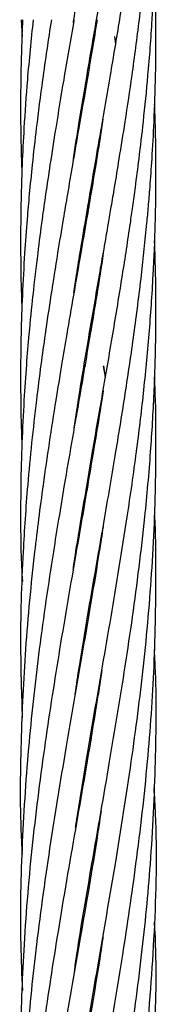
# Model space of a CAD drawing. Units: millimetres. Extents: x 91 to 445, y 452 to 777.
# Drawn here: x 117 to 117, y 489 to 491 of the extents above; entities that cross this region are included whole.
import ezdxf

# ---------------------------------------------------------------- set-up
doc = ezdxf.new("R2010")
doc.units = ezdxf.units.MM

msp = doc.modelspace()

# ---------------------------------------------------------------- linework, layer by layer
at = {"color": 7, "linetype": 'Continuous', "lineweight": 25}
for p, q in [((116.5112, 490.6419), (116.5125, 490.612)), ((116.6401, 490.6084), (116.6395, 490.612)), ((116.6401, 490.6157), (116.6407, 490.612)), ((116.6766, 490.612), (116.6784, 490.5978)), ((116.6197, 490.4872), (116.6191, 490.491)), ((116.6197, 490.4947), (116.6204, 490.491)), ((116.6402, 490.3738), (116.6408, 490.3699)), ((116.6402, 490.366), (116.6395, 490.3699)), ((116.6197, 490.2525), (116.6204, 490.2489)), ((116.6197, 490.2451), (116.6191, 490.2488)), ((116.6402, 490.124), (116.6395, 490.1278)), ((116.6402, 490.1315), (116.6408, 490.1276)), ((116.6604, 490.0066), (116.6569, 490.0266)), ((116.6569, 490.0266), (116.6601, 490.0051)), ((116.6197, 490.0029), (116.6191, 490.0066)), ((116.6197, 490.0103), (116.6204, 490.0066)), ((116.6402, 489.8817), (116.6395, 489.8857)), ((116.6402, 489.8896), (116.6408, 489.8856)), ((116.6197, 489.7603), (116.6191, 489.7643)), ((116.6197, 489.7682), (116.6204, 489.7643)), ((116.6199, 489.5198), (116.6194, 489.5234)), ((116.6197, 489.5256), (116.6203, 489.5221)), ((116.6401, 489.1556), (116.6395, 489.1593)), ((116.6401, 489.1625), (116.6407, 489.1588))]:
    msp.add_line(p, q, dxfattribs=at)
for points, knots in [([(116.6035, 490.6354), (116.6038, 490.6376), (116.6088, 490.6718), (116.6186, 490.7309), (116.631, 490.8052), (116.6406, 490.8604), (116.6482, 490.9049), (116.6555, 490.9471), (116.667, 491.0137), (116.6822, 491.1035), (116.6979, 491.2023), (116.7102, 491.2877), (116.7201, 491.3626), (116.7288, 491.4376), (116.7357, 491.509), (116.7428, 491.5969), (116.7484, 491.6986), (116.7504, 491.8198), (116.7499, 491.8999), (116.7478, 491.9421), (116.7477, 491.944)], [0, 0, 0, 0, 0.004934, 0.078565, 0.135446, 0.175252, 0.205212, 0.237455, 0.272012, 0.357898, 0.443373, 0.498478, 0.553736, 0.614906, 0.670482, 0.717389, 0.816404, 0.903428, 0.995443, 1, 1, 1, 1]), ([(116.6032, 490.3917), (116.6034, 490.3926), (116.6068, 490.4155), (116.6149, 490.466), (116.6285, 490.5485), (116.6445, 490.6411), (116.6601, 490.7309), (116.6727, 490.8053), (116.6819, 490.8605), (116.6891, 490.905), (116.6957, 490.9473), (116.7058, 491.0139), (116.7182, 491.1037), (116.7296, 491.2024), (116.7376, 491.2879), (116.7432, 491.3628), (116.7472, 491.4378), (116.7494, 491.5092), (116.7505, 491.5964), (116.7488, 491.6594), (116.7477, 491.702)], [0, 0, 0, 0, 0.002009, 0.052573, 0.115546, 0.190923, 0.264483, 0.321307, 0.361065, 0.391009, 0.423239, 0.457779, 0.543604, 0.628987, 0.683992, 0.739164, 0.800247, 0.855719, 0.902577, 1, 1, 1, 1]), ([(116.6045, 490.1566), (116.606, 490.167), (116.6122, 490.2081), (116.6207, 490.259), (116.6295, 490.311), (116.6359, 490.3492), (116.6446, 490.3996), (116.6561, 490.466), (116.6703, 490.5485), (116.6857, 490.641), (116.6998, 490.731), (116.7104, 490.8053), (116.7178, 490.8606), (116.7232, 490.9051), (116.728, 490.9474), (116.7349, 491.014), (116.7424, 491.1037), (116.7476, 491.2023), (116.7498, 491.2878), (116.7501, 491.3628), (116.7493, 491.4201), (116.7479, 491.4533), (116.7476, 491.4597)], [0, 0, 0, 0, 0.023893, 0.094573, 0.117226, 0.143668, 0.182396, 0.233217, 0.296535, 0.372348, 0.446319, 0.503466, 0.543449, 0.573578, 0.60601, 0.640763, 0.726988, 0.812649, 0.86804, 0.92367, 0.985134, 1, 1, 1, 1]), ([(116.6047, 489.9157), (116.6079, 489.9363), (116.6164, 489.992), (116.6317, 490.0828), (116.6491, 490.1836), (116.6622, 490.2592), (116.6711, 490.3112), (116.6775, 490.3493), (116.6857, 490.3996), (116.6963, 490.466), (116.7085, 490.5485), (116.7208, 490.641), (116.7309, 490.731), (116.7377, 490.8053), (116.7418, 490.8606), (116.7446, 490.9052), (116.7467, 490.9475), (116.7493, 491.014), (116.7504, 491.1035), (116.7495, 491.1787), (116.7478, 491.2166), (116.7477, 491.2174)], [0, 0, 0, 0, 0.047567, 0.128376, 0.209052, 0.279937, 0.302582, 0.328977, 0.367686, 0.418524, 0.481898, 0.557814, 0.631849, 0.689059, 0.729092, 0.759268, 0.79175, 0.826556, 0.912735, 0.998205, 1, 1, 1, 1]), ([(116.6032, 489.6646), (116.6034, 489.666), (116.6076, 489.6972), (116.6197, 489.767), (116.6366, 489.8701), (116.6556, 489.9782), (116.6735, 490.0828), (116.6901, 490.1837), (116.7016, 490.2593), (116.7091, 490.3114), (116.7142, 490.3494), (116.7207, 490.3997), (116.7284, 490.466), (116.7366, 490.5485), (116.7437, 490.641), (116.748, 490.731), (116.7498, 490.8053), (116.75, 490.8606), (116.7496, 490.9052), (116.7489, 490.942), (116.748, 490.9658), (116.7477, 490.9754)], [0, 0, 0, 0, 0.00311, 0.07148, 0.159848, 0.238815, 0.319056, 0.399208, 0.469704, 0.492171, 0.518326, 0.556723, 0.607188, 0.670127, 0.745548, 0.819048, 0.87586, 0.91563, 0.945606, 0.977872, 1, 1, 1, 1]), ([(116.6067, 489.443), (116.6092, 489.4596), (116.6203, 489.5348), (116.6389, 489.6399), (116.6609, 489.767), (116.6784, 489.8701), (116.6959, 489.9782), (116.7112, 490.0828), (116.7241, 490.1837), (116.732, 490.2593), (116.7368, 490.3113), (116.7399, 490.3493), (116.7434, 490.3996), (116.747, 490.4659), (116.7497, 490.5485), (116.7504, 490.6393), (116.7486, 490.7027), (116.7477, 490.7332)], [0, 0, 0, 0, 0.038524, 0.174898, 0.244377, 0.334177, 0.41443, 0.49595, 0.577353, 0.648972, 0.671801, 0.698368, 0.737376, 0.788654, 0.852617, 0.929274, 1, 1, 1, 1]), ([(116.6457, 490.6419), (116.6398, 490.6062), (116.6292, 490.5419), (116.6143, 490.4559), (116.6026, 490.3881), (116.5934, 490.3342), (116.5845, 490.282), (116.5746, 490.2221), (116.5639, 490.154), (116.554, 490.0878), (116.5454, 490.0257), (116.5373, 489.9613), (116.5293, 489.8902), (116.5227, 489.8198), (116.5178, 489.7553), (116.512, 489.6581), (116.5083, 489.5404), (116.5115, 489.4421), (116.5129, 489.4014)], [0, 0, 0, 0, 0.086308, 0.155484, 0.208006, 0.250176, 0.285816, 0.334488, 0.394881, 0.450607, 0.494514, 0.545238, 0.60628, 0.666546, 0.71537, 0.762268, 0.901709, 1, 1, 1, 1]), ([(116.5133, 490.6419), (116.512, 490.6062), (116.5097, 490.542), (116.5099, 490.456), (116.5109, 490.401), (116.512, 490.3746), (116.5122, 490.3699)], [0, 0, 0, 0, 0.393456, 0.708776, 0.948238, 1, 1, 1, 1]), ([(116.6046, 490.6419), (116.5985, 490.6062), (116.5874, 490.5419), (116.5732, 490.4559), (116.5626, 490.3882), (116.5547, 490.3343), (116.5473, 490.282), (116.5395, 490.2222), (116.5316, 490.154), (116.525, 490.0879), (116.5198, 490.0258), (116.5155, 489.9615), (116.512, 489.8904), (116.5101, 489.82), (116.5099, 489.7556), (116.5101, 489.6983), (116.5121, 489.6611), (116.5131, 489.6433)], [0, 0, 0, 0, 0.1071841, 0.1930986, 0.2583455, 0.3107381, 0.3550304, 0.4155068, 0.4905117, 0.5596759, 0.6141359, 0.6770955, 0.7529513, 0.8278319, 0.8883639, 0.9465829, 1, 1, 1, 1]), ([(116.5645, 490.6419), (116.5591, 490.6062), (116.5495, 490.5419), (116.5384, 490.456), (116.5308, 490.3882), (116.5255, 490.3343), (116.5209, 490.282), (116.5166, 490.2222), (116.5129, 490.1541), (116.5107, 490.088), (116.5098, 490.026), (116.5101, 489.9617), (116.5109, 489.914), (116.5121, 489.8872), (116.5122, 489.8857)], [0, 0, 0, 0, 0.141508, 0.254935, 0.341088, 0.410273, 0.468779, 0.548647, 0.647674, 0.738875, 0.810571, 0.893619, 0.993921, 1, 1, 1, 1]), ([(116.5322, 490.6419), (116.5285, 490.6062), (116.522, 490.542), (116.516, 490.456), (116.5127, 490.3882), (116.5109, 490.3343), (116.51, 490.282), (116.5099, 490.2222), (116.5106, 490.1689), (116.5119, 490.1358), (116.5123, 490.1276)], [0, 0, 0, 0, 0.208088, 0.374874, 0.501552, 0.603287, 0.689336, 0.806787, 0.952416, 1, 1, 1, 1]), ([(116.6075, 489.2059), (116.6136, 489.245), (116.6286, 489.3407), (116.6558, 489.4949), (116.6805, 489.64), (116.7006, 489.767), (116.7152, 489.87), (116.7283, 489.9782), (116.7383, 490.0828), (116.7453, 490.1835), (116.7483, 490.2591), (116.7495, 490.3111), (116.75, 490.3492), (116.7499, 490.3995), (116.7493, 490.4485), (116.7479, 490.4808), (116.7475, 490.491)], [0, 0, 0, 0, 0.091308, 0.223348, 0.360062, 0.42983, 0.519997, 0.600585, 0.682426, 0.764053, 0.835829, 0.858779, 0.885499, 0.924701, 0.976217, 1, 1, 1, 1]), ([(116.6559, 490.465), (116.6551, 490.4597), (116.6511, 490.4326), (116.6438, 490.3881), (116.635, 490.3342), (116.6261, 490.282), (116.6158, 490.2222), (116.6041, 490.154), (116.5926, 490.0879), (116.5821, 490.0257), (116.5716, 489.9613), (116.5604, 489.8902), (116.5503, 489.8198), (116.5418, 489.7552), (116.53, 489.658), (116.5174, 489.5259), (116.5098, 489.3539), (116.5083, 489.2326), (116.5122, 489.1661), (116.5126, 489.1588)], [0, 0, 0, 0, 0.012301, 0.062164, 0.102196, 0.136019, 0.182219, 0.239577, 0.292485, 0.334146, 0.382322, 0.440337, 0.497605, 0.544008, 0.588552, 0.720902, 0.8473, 0.98328, 1, 1, 1, 1]), ([(116.6053, 488.9503), (116.6068, 488.9603), (116.616, 489.0241), (116.6377, 489.1485), (116.6673, 489.3194), (116.6965, 489.495), (116.717, 489.64), (116.7316, 489.767), (116.7407, 489.87), (116.7472, 489.9782), (116.7501, 490.0827), (116.7502, 490.1731), (116.7482, 490.2284), (116.7475, 490.2488)], [0, 0, 0, 0, 0.023203, 0.147383, 0.287439, 0.418057, 0.553148, 0.622211, 0.711459, 0.791229, 0.872233, 0.952912, 1, 1, 1, 1]), ([(116.6567, 490.2273), (116.6566, 490.2272), (116.6529, 490.2021), (116.6452, 490.154), (116.6343, 490.0879), (116.6237, 490.0259), (116.6127, 489.9615), (116.6002, 489.8902), (116.5882, 489.8198), (116.5775, 489.7552), (116.5618, 489.658), (116.5425, 489.5259), (116.5232, 489.3538), (116.5116, 489.1791), (116.5082, 489.032), (116.5119, 488.9441), (116.5131, 488.9168)], [0, 0, 0, 0, 0.000171, 0.057358, 0.110061, 0.1515, 0.199516, 0.257446, 0.314589, 0.360806, 0.405196, 0.537247, 0.663222, 0.798821, 0.937617, 1, 1, 1, 1]), ([(116.6039, 488.6997), (116.6046, 488.7046), (116.6099, 488.7406), (116.6253, 488.8341), (116.6497, 488.9764), (116.6795, 489.1485), (116.7065, 489.3194), (116.7291, 489.4951), (116.7419, 489.64), (116.7484, 489.7669), (116.7503, 489.87), (116.7499, 489.9528), (116.7479, 489.997), (116.7474, 490.0066)], [0, 0, 0, 0, 0.01117, 0.082529, 0.214593, 0.338075, 0.477414, 0.607173, 0.74129, 0.809923, 0.898606, 0.977873, 1, 1, 1, 1]), ([(116.6562, 489.9824), (116.6554, 489.9769), (116.6508, 489.9461), (116.6416, 489.8903), (116.6299, 489.8199), (116.6189, 489.7554), (116.6019, 489.6581), (116.5792, 489.5259), (116.5522, 489.3537), (116.5298, 489.1789), (116.5149, 489.0048), (116.5096, 488.85), (116.5095, 488.7411), (116.5121, 488.6863), (116.5128, 488.6713)], [0, 0, 0, 0, 0.012517, 0.070509, 0.127654, 0.173752, 0.218097, 0.350335, 0.476219, 0.611788, 0.750775, 0.874719, 0.96578, 1, 1, 1, 1]), ([(116.6042, 488.4594), (116.6065, 488.4747), (116.6141, 488.5242), (116.6282, 488.6093), (116.6456, 488.71), (116.667, 488.834), (116.691, 488.9763), (116.7164, 489.1484), (116.7359, 489.3192), (116.7482, 489.495), (116.7504, 489.64), (116.7494, 489.7303), (116.7478, 489.7623), (116.7477, 489.7643)], [0, 0, 0, 0, 0.035117, 0.113886, 0.195423, 0.266778, 0.398898, 0.522659, 0.662175, 0.79216, 0.926535, 0.995278, 1, 1, 1, 1]), ([(116.6563, 489.7407), (116.654, 489.726), (116.6428, 489.6535), (116.6211, 489.5259), (116.5911, 489.3538), (116.5622, 489.1788), (116.5378, 489.0048), (116.5219, 488.8499), (116.513, 488.7146), (116.5096, 488.5932), (116.5096, 488.4985), (116.512, 488.4453), (116.5126, 488.4323)], [0, 0, 0, 0, 0.033664, 0.166405, 0.29249, 0.428287, 0.567637, 0.69172, 0.782977, 0.877988, 0.970197, 1, 1, 1, 1]), ([(116.6051, 488.2226), (116.6093, 488.25), (116.6193, 488.3145), (116.6353, 488.4088), (116.6529, 488.5098), (116.67, 488.6093), (116.6868, 488.7101), (116.706, 488.834), (116.7251, 488.9763), (116.742, 489.1482), (116.7499, 489.319), (116.7514, 489.4461), (116.7477, 489.5126), (116.7471, 489.5225)], [0, 0, 0, 0, 0.063284, 0.148891, 0.217497, 0.296508, 0.378453, 0.449968, 0.582442, 0.706751, 0.846598, 0.977151, 1, 1, 1, 1]), ([(116.6541, 489.4857), (116.6474, 489.4431), (116.6314, 489.3414), (116.6027, 489.179), (116.5731, 489.0049), (116.5497, 488.8501), (116.5327, 488.7147), (116.5209, 488.5932), (116.5131, 488.4731), (116.5097, 488.355), (116.5095, 488.2613), (116.5119, 488.206), (116.5126, 488.1902)], [0, 0, 0, 0, 0.098514, 0.235552, 0.376172, 0.501697, 0.593895, 0.689857, 0.783013, 0.872039, 0.963364, 1, 1, 1, 1]), ([(116.7327, 488.8178), (116.7382, 488.8854), (116.7492, 489.0231), (116.7526, 489.1758), (116.7476, 489.2612), (116.7467, 489.2766)], [0, 0, 0, 0, 0.441575, 0.899566, 1, 1, 1, 1]), ([(116.6527, 489.2358), (116.65, 489.2174), (116.6382, 489.1385), (116.6146, 489.0052), (116.588, 488.8503), (116.5658, 488.7147), (116.5478, 488.5933), (116.5329, 488.4732), (116.5213, 488.355), (116.5133, 488.2362), (116.5095, 488.1081), (116.5094, 488.0115), (116.5121, 487.9558), (116.5124, 487.9479)], [0, 0, 0, 0, 0.042726, 0.183908, 0.310549, 0.403318, 0.499832, 0.593545, 0.683062, 0.775082, 0.870237, 0.981557, 1, 1, 1, 1]), ([(116.7482, 488.8419), (116.7499, 488.9014), (116.7518, 488.9668), (116.7476, 489.0322), (116.7473, 489.038)], [0, 0, 0, 0, 0.910306, 1, 1, 1, 1]), ([(116.6559, 489.0124), (116.6553, 489.0081), (116.6471, 488.9492), (116.6297, 488.8506), (116.6065, 488.7148), (116.5854, 488.5933), (116.5659, 488.4732), (116.5484, 488.355), (116.5334, 488.2362), (116.5208, 488.108), (116.5127, 487.9821), (116.5096, 487.8567), (116.5096, 487.7681), (116.512, 487.7167), (116.5126, 487.7057)], [0, 0, 0, 0, 0.009955, 0.135101, 0.226566, 0.321672, 0.414033, 0.502223, 0.593057, 0.686896, 0.796561, 0.881996, 0.974768, 1, 1, 1, 1])]:
    msp.add_open_spline(points, degree=3, knots=knots, dxfattribs=at)

doc.saveas('drawing.dxf')
